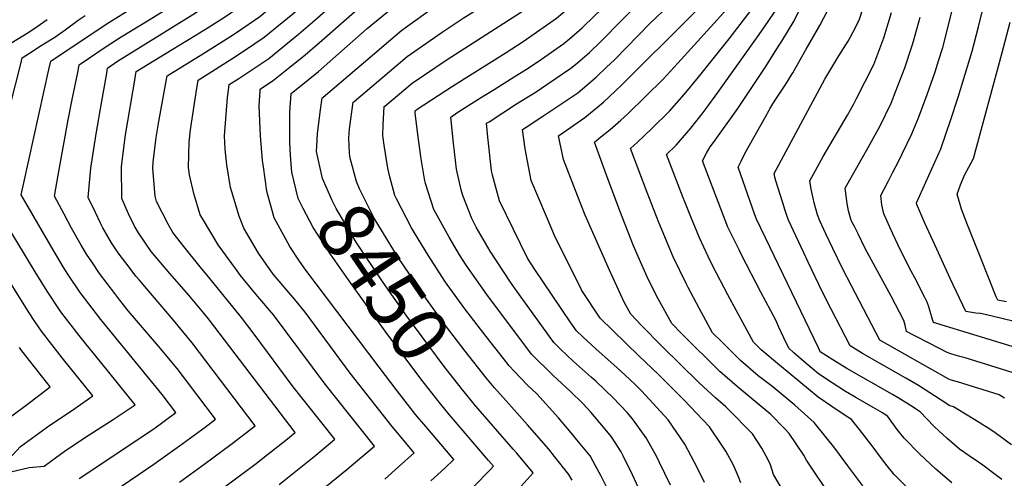
# Model space of a CAD drawing. Units: inches. Extents: x 2625363 to 2630766, y 1496322 to 1501764.
# Drawn here: x 2629370 to 2629876, y 1500668 to 1500904 of the extents above; entities that cross this region are included whole.
import ezdxf
from ezdxf.enums import TextEntityAlignment as Align

# ---------------------------------------------------------------- set-up
doc = ezdxf.new("R2010")
doc.units = ezdxf.units.IN
doc.header["$MEASUREMENT"] = 0
doc.layers.add('tile_2737_07_contour_10ft', color=108, linetype='Continuous')
doc.styles.add('Arial', font='arial.ttf')

msp = doc.modelspace()

# ---------------------------------------------------------------- linework, layer by layer
at = {"layer": 'tile_2737_07_contour_10ft'}
msp.add_line((2629496.88, 1500816.76, 8430), (2629496.29, 1500820.86, 8430), dxfattribs=at)
for points, elevation in [([(2629753.01, 1500900.43), (2629764.99, 1500917.94), (2629773.16, 1500929.96), (2629772.56, 1500947.93), (2629771.05, 1500972.27), (2629769.08, 1500996.9), (2629767.75, 1501001.94), (2629769.58, 1501004.79)], 8550), ([(2629760.65, 1500890.92), (2629761.95, 1500893), (2629768.26, 1500903.52), (2629770.64, 1500908.03), (2629775.59, 1500915.65), (2629779.35, 1500921.33), (2629783.41, 1500927.75), (2629783.58, 1500936.17), (2629783.44, 1500945.58), (2629782.91, 1500964.9), (2629784.11, 1500982.14), (2629785.85, 1500997.96), (2629786.21, 1501000.77), (2629786.77, 1501002.43)], 8560), ([(2629414.44, 1500875.44), (2629415.1, 1500879.18), (2629420.22, 1500882.66), (2629428.67, 1500888.06), (2629458.97, 1500906.68), (2629469.46, 1500913.44), (2629474.12, 1500916.72), (2629485.55, 1500925.08), (2629488.68, 1500927.4), (2629498.77, 1500936.35), (2629504.03, 1500941.3), (2629510.22, 1500947.7), (2629518.98, 1500957.05), (2629525.42, 1500964.01)], 8380), ([(2629885.13, 1500747.84), (2629866.61, 1500752.27), (2629864.25, 1500752.78), (2629861.8, 1500753.05), (2629857.73, 1500753.71), (2629856.63, 1500753.91), (2629848.59, 1500770.9), (2629841.66, 1500785.95), (2629835.63, 1500799.37), (2629831.46, 1500808.98), (2629831.27, 1500809.87), (2629833, 1500813.55), (2629843.81, 1500837.64), (2629846.52, 1500845.57), (2629848.75, 1500852.17), (2629852.67, 1500864.13), (2629856.39, 1500875.97), (2629859.94, 1500887.83), (2629863.26, 1500900.42), (2629870.18, 1500929.11), (2629874.93, 1500951.78), (2629877.8, 1500965.71)], 8620), ([(2629429.19, 1500873.96), (2629429.23, 1500874.15), (2629429.82, 1500877.41), (2629448.22, 1500888.71), (2629460.15, 1500895.87), (2629466.73, 1500899.99), (2629475.7, 1500905.7), (2629483.95, 1500911.45), (2629491.01, 1500916.6), (2629498.6, 1500922.97), (2629506.34, 1500930), (2629510.55, 1500934.09), (2629535.97, 1500961.39)], 8390), ([(2629445.25, 1500872.35), (2629445.76, 1500875.15), (2629464.01, 1500886.47), (2629477.96, 1500895.18), (2629481.91, 1500897.84), (2629493.34, 1500905.78), (2629497.68, 1500909.33), (2629508.6, 1500918.51), (2629511.14, 1500920.78), (2629522.63, 1500931.98), (2629533.15, 1500943.35), (2629543.36, 1500954.77), (2629547.11, 1500958.99)], 8400), ([(2629461.35, 1500870.74), (2629461.71, 1500872.89), (2629479.57, 1500884.27), (2629486.01, 1500888.57), (2629495.66, 1500895.02), (2629510.43, 1500907.11), (2629523.35, 1500918.65), (2629534.86, 1500929.85), (2629541.22, 1500936.76), (2629556.32, 1500952.46), (2629562.06, 1500956.38)], 8410), ([(2629477.45, 1500869.12), (2629477.65, 1500870.64), (2629482.58, 1500873.78), (2629498, 1500884.14), (2629509.57, 1500893.46), (2629513.33, 1500896.54), (2629522.95, 1500904.92), (2629535.92, 1500916.46), (2629543.64, 1500924.09), (2629558.91, 1500938.85), (2629573.33, 1500948.63), (2629575.9, 1500950.38), (2629580.2, 1500953.21)], 8420), ([(2629493.54, 1500867.51), (2629493.59, 1500868.38), (2629500.42, 1500872.94), (2629509.08, 1500879.74), (2629515.78, 1500885.18), (2629522.8, 1500891.15), (2629549.05, 1500914.17), (2629561.46, 1500925.44), (2629575.33, 1500935.11), (2629578.41, 1500937.18), (2629590.45, 1500944.73), (2629598.56, 1500950)], 8430), ([(2629509.51, 1500865.91), (2629509.53, 1500866.12), (2629518.26, 1500873.06), (2629523.57, 1500877.42), (2629548.69, 1500899.46), (2629558.09, 1500907.27), (2629563.99, 1500912.15), (2629577.25, 1500921.61), (2629580.9, 1500924.14), (2629598.04, 1500934.84), (2629607.82, 1500940.77), (2629615.19, 1500945.55), (2629617.04, 1500946.78)], 8440), ([(2629525.94, 1500864.26), (2629551.29, 1500885.8), (2629559.59, 1500892.83), (2629566.55, 1500898.71), (2629584.19, 1500911.32), (2629594.67, 1500918.01), (2629601.18, 1500922.08), (2629618.28, 1500932.43), (2629625.33, 1500937.03), (2629635.17, 1500943.5), (2629635.27, 1500943.59)], 8450), ([(2629541.89, 1500862.01), (2629569.16, 1500885.03), (2629587.16, 1500897.67), (2629598.03, 1500904.77), (2629604.83, 1500909.15), (2629621.88, 1500919.67), (2629638.77, 1500930.77), (2629642.41, 1500934.13), (2629648.15, 1500939.48), (2629649.78, 1500941.06)], 8460), ([(2629557.7, 1500859.63), (2629571.76, 1500871.36), (2629589.84, 1500883.59), (2629625.58, 1500906.57), (2629642.4, 1500917.9), (2629645.72, 1500920.85), (2629651.84, 1500926.43), (2629661.14, 1500935.45), (2629664.28, 1500938.53)], 8470), ([(2629884.97, 1500734.4), (2629840.11, 1500748.17), (2629839.47, 1500749.67), (2629838.35, 1500753.87), (2629837.71, 1500756.27), (2629836.83, 1500758.69), (2629835.57, 1500761.12), (2629830.39, 1500771.19), (2629828.59, 1500774.59), (2629824.56, 1500782.3), (2629821.74, 1500788.28), (2629819.17, 1500793.75), (2629814.47, 1500804.15), (2629813.49, 1500808.73), (2629812.96, 1500813.61), (2629816.64, 1500820.74), (2629819.01, 1500825.31), (2629822.22, 1500831.43), (2629823.98, 1500834.99), (2629828.88, 1500845.27), (2629832.27, 1500853.56), (2629834.61, 1500859.51), (2629836.75, 1500865.48), (2629840.89, 1500877.28), (2629842.65, 1500882.94), (2629844.76, 1500889.75), (2629848.11, 1500902.59), (2629856.8, 1500938.68)], 8610), ([(2629573.5, 1500857.25), (2629574.32, 1500857.94), (2629592.46, 1500869.85), (2629620.19, 1500887.21), (2629628.89, 1500892.92), (2629646.08, 1500904.89), (2629649.22, 1500907.56), (2629655.6, 1500913.14), (2629662.09, 1500919.36), (2629664.91, 1500922.09), (2629678.84, 1500935.98)], 8480), ([(2629592.33, 1500854.42), (2629595.85, 1500856.72), (2629606.99, 1500863.92), (2629613.9, 1500868.15), (2629622.96, 1500873.81), (2629631.98, 1500879.48), (2629638.33, 1500883.8), (2629649.77, 1500891.84), (2629652.66, 1500894.27), (2629659.32, 1500899.95), (2629665.67, 1500906.06), (2629668.63, 1500908.93), (2629677.8, 1500918.43), (2629686.98, 1500927.87), (2629692.95, 1500933.52)], 8490), ([(2629611.38, 1500851.55), (2629625.45, 1500860.71), (2629635.51, 1500866.97), (2629641.07, 1500870.65), (2629653.39, 1500879.03), (2629655.74, 1500881.01), (2629662.95, 1500887.12), (2629668.86, 1500892.79), (2629690.57, 1500915.15), (2629692.13, 1500916.62), (2629699.94, 1500923.92), (2629704.81, 1500928.44), (2629707.48, 1500930.98)], 8500), ([(2629630.41, 1500848.69), (2629639.07, 1500854.4), (2629656.95, 1500866.43), (2629666.52, 1500874.49), (2629671.82, 1500879.55), (2629675.84, 1500883.41), (2629694.22, 1500902.25), (2629703.57, 1500911.09), (2629722.12, 1500928.43)], 8510), ([(2629649.35, 1500845.84), (2629660.57, 1500853.63), (2629670.15, 1500861.65), (2629679.51, 1500870.43), (2629715.14, 1500905.9), (2629723.82, 1500914.69), (2629732.48, 1500923.78), (2629733.35, 1500924.9)], 8520), ([(2629668.05, 1500843.03), (2629673.63, 1500847.51), (2629679.13, 1500852.37), (2629682.83, 1500855.66), (2629691.9, 1500864.44), (2629700.92, 1500873.51), (2629708.5, 1500881.69), (2629733.65, 1500909.53), (2629739.61, 1500917.1)], 8530), ([(2629875.13, 1500667.29), (2629870.36, 1500671.02), (2629865.46, 1500674.71), (2629863.24, 1500676.33), (2629858.37, 1500679.64), (2629853.32, 1500683), (2629846.85, 1500688.63), (2629842.86, 1500692.34), (2629840.24, 1500694.85), (2629833.09, 1500702.13), (2629828.26, 1500705.39), (2629826.37, 1500706.64), (2629824.62, 1500707.75), (2629821.88, 1500709.36), (2629818.86, 1500711.12), (2629795.48, 1500724.59), (2629788.29, 1500728.99), (2629781.79, 1500733.17), (2629781.35, 1500734.01), (2629780.83, 1500735.09), (2629749.01, 1500801.39), (2629748.1, 1500803.56), (2629739.59, 1500828.17), (2629741.05, 1500831.26), (2629743.2, 1500835.57), (2629753.56, 1500854.1), (2629755.43, 1500857.41), (2629755.87, 1500858.17), (2629757.42, 1500860.78), (2629759.31, 1500863.74), (2629762.96, 1500869.26), (2629764.89, 1500872.21), (2629766.51, 1500874.9), (2629767.63, 1500876.78), (2629774.57, 1500888.88), (2629781.48, 1500900.99), (2629787.86, 1500913.2)], 8570), ([(2629384.87, 1500878.4), (2629385.82, 1500882.64), (2629414.27, 1500901.71), (2629428.42, 1500910.45)], 8360), ([(2629399.67, 1500876.92), (2629400.46, 1500880.91), (2629414.39, 1500890.31), (2629422.04, 1500895.22), (2629436.52, 1500903.99), (2629443.7, 1500908.4)], 8370), ([(2629687.53, 1500840.9), (2629695.15, 1500847.97), (2629704.18, 1500856.99), (2629711.69, 1500865.51), (2629719.11, 1500874.51), (2629734.92, 1500894.15), (2629746.16, 1500908.95)], 8540), ([(2629880.11, 1500685.29), (2629871.84, 1500691.42), (2629868.46, 1500693.61), (2629866, 1500695.19), (2629863.54, 1500696.74), (2629850.38, 1500704.74), (2629848.53, 1500705.32), (2629848.11, 1500705.52), (2629846.32, 1500706.69), (2629832.27, 1500715.76), (2629825.71, 1500719.56), (2629803.51, 1500732.22), (2629797.16, 1500736.11), (2629787.29, 1500755.01), (2629782.95, 1500763.82), (2629775.5, 1500779.3), (2629773.29, 1500784.03), (2629765.49, 1500800.95), (2629764.57, 1500803.27), (2629763.7, 1500805.86), (2629762.29, 1500810.22), (2629758.95, 1500821.18), (2629758.38, 1500823.08), (2629758.04, 1500824.83), (2629784.1, 1500873.5), (2629791.39, 1500885.5), (2629796.07, 1500893.04), (2629798.49, 1500897.55), (2629801.74, 1500903.85), (2629803.82, 1500910.14)], 8580), ([(2629876.57, 1500709.19), (2629873.83, 1500710.88), (2629852.39, 1500717.59), (2629849.04, 1500718.54), (2629847.56, 1500719.12), (2629812.42, 1500739.16), (2629797.87, 1500767.03), (2629793.22, 1500776), (2629788.16, 1500786.32), (2629784.62, 1500793.87), (2629781.53, 1500800.52), (2629780.39, 1500803.61), (2629779.48, 1500806.7), (2629778.65, 1500809.78), (2629778.04, 1500812.2), (2629777.06, 1500816.89), (2629776.35, 1500821.09), (2629783.23, 1500833.66), (2629795.8, 1500854.9), (2629798.85, 1500860.36), (2629800.42, 1500863.41), (2629809.37, 1500880.97), (2629814.45, 1500894.71), (2629818.4, 1500907.76)], 8590), ([(2629365.36, 1500891.91), (2629374.52, 1500897.69), (2629378.8, 1500900.54), (2629384.03, 1500904.24)], 8340), ([(2629370.01, 1500879.89), (2629370.8, 1500882.94), (2629371.18, 1500884.37), (2629376.83, 1500888.07), (2629380.05, 1500890.18), (2629387.94, 1500895.09), (2629393.19, 1500898.78), (2629399.99, 1500903.77), (2629403.53, 1500906.26)], 8350), ([(2629888.22, 1500719.99), (2629856.27, 1500729.95), (2629853.59, 1500730.65), (2629851.12, 1500731.35), (2629848.99, 1500732.02), (2629847.01, 1500732.83), (2629838.13, 1500737.39), (2629830.11, 1500741.54), (2629826.14, 1500743.6), (2629825.52, 1500746.74), (2629824.71, 1500749.21), (2629818.27, 1500761.71), (2629804.95, 1500786.36), (2629801.19, 1500793.77), (2629799.31, 1500797.54), (2629798.06, 1500800.09), (2629797.54, 1500801.4), (2629796.24, 1500805.6), (2629795.61, 1500809.42), (2629794.65, 1500817.35), (2629795.5, 1500818.92), (2629803.43, 1500833.11), (2629806.45, 1500838.35), (2629812.51, 1500849.43), (2629818.17, 1500861.09), (2629820.5, 1500866.85), (2629825.31, 1500879.24), (2629829.09, 1500890.73), (2629829.77, 1500893.08), (2629833.22, 1500905.33)], 8600), ([(2629877.57, 1500758.87), (2629873.15, 1500759.64), (2629872.31, 1500761.43), (2629864.35, 1500781.29), (2629857.5, 1500798.39), (2629854.38, 1500806.49), (2629852.29, 1500814.26), (2629853.99, 1500818.97), (2629855.98, 1500824.05), (2629858.18, 1500828.13), (2629860.59, 1500832.6), (2629875.21, 1500886.54), (2629879.53, 1500902.85)], 8630), ([(2629708.81, 1500840.9), (2629715.1, 1500848.23), (2629720.94, 1500855.65), (2629723.05, 1500858.42), (2629729.14, 1500866.61), (2629750.29, 1500896.44), (2629753.01, 1500900.43)], 8550), ([(2629726.81, 1500840.9), (2629739.35, 1500858.41), (2629753.44, 1500879.49), (2629760.65, 1500890.92)], 8560), ([(2629299.25, 1500664.79), (2629317.53, 1500668.04), (2629328.17, 1500670.27), (2629338.81, 1500672.89), (2629350.76, 1500675.95), (2629359.97, 1500678.33), (2629366.12, 1500679.91), (2629370.22, 1500684.41), (2629385.36, 1500695.29), (2629396.44, 1500702.78), (2629407.39, 1500710.44), (2629391.74, 1500730), (2629381.03, 1500743.68), (2629377.35, 1500749.2), (2629374.68, 1500753.2), (2629336, 1500815.18), (2629355.15, 1500881.38)], 8340), ([(2629343.01, 1500665.68), (2629362, 1500670.62), (2629365.34, 1500671.39), (2629374.63, 1500673.47), (2629382.49, 1500674.31), (2629388.97, 1500679.09), (2629393.92, 1500682.64), (2629405.57, 1500690.4), (2629417.85, 1500698.26), (2629429.2, 1500705.84), (2629411.34, 1500727.95), (2629401.66, 1500739.91), (2629393.84, 1500749.99), (2629391.01, 1500753.65), (2629384.02, 1500764.26), (2629377.73, 1500774.33), (2629353.27, 1500814.53), (2629370.01, 1500879.89)], 8350), ([(2629400.48, 1500667.87), (2629438.79, 1500693.52), (2629450.23, 1500701.88), (2629443.08, 1500711.2), (2629411.54, 1500749.78), (2629400.93, 1500763.56), (2629394.57, 1500773.06), (2629392.22, 1500776.83), (2629387.01, 1500785.54), (2629370.55, 1500813.88), (2629371.9, 1500820.12), (2629384.87, 1500878.4)], 8360), ([(2629418.46, 1500661.43), (2629438.82, 1500675.19), (2629452.01, 1500684.66), (2629465.21, 1500694.36), (2629470.66, 1500698.43), (2629450.8, 1500724.44), (2629441.22, 1500735.96), (2629425.83, 1500754.1), (2629421.39, 1500759.62), (2629418.73, 1500763.08), (2629410.87, 1500773.49), (2629406.91, 1500779.36), (2629404.27, 1500783.41), (2629401.49, 1500788.04), (2629396.58, 1500796.8), (2629392.73, 1500803.96), (2629387.82, 1500813.23), (2629389.56, 1500824.09), (2629394.85, 1500852.45), (2629397.09, 1500863.89), (2629399.67, 1500876.92)], 8370), ([(2629381.18, 1500626.65), (2629382.57, 1500640.62), (2629390.44, 1500642.26), (2629399.15, 1500643.62), (2629403.07, 1500644.2), (2629457.55, 1500650.71), (2629470.19, 1500659.88), (2629490.76, 1500675.14), (2629497.38, 1500680.18), (2629506.79, 1500687.67), (2629511.51, 1500691.52), (2629467.44, 1500749.43), (2629466.25, 1500750.89), (2629456.8, 1500762.31), (2629447.06, 1500773.37), (2629437.55, 1500784.8), (2629431, 1500794.42), (2629428.98, 1500797.73), (2629425.76, 1500804.15), (2629422.36, 1500811.94), (2629422.17, 1500828.41), (2629424.32, 1500844.8), (2629429.19, 1500873.96)], 8390), ([(2629452.04, 1500666.03), (2629465.24, 1500675.62), (2629478.44, 1500685.4), (2629491.08, 1500694.97), (2629458.56, 1500737.73), (2629449.05, 1500749.39), (2629431.25, 1500770.17), (2629429.66, 1500772.07), (2629426.63, 1500775.99), (2629420.45, 1500784.06), (2629417.16, 1500789.14), (2629412.64, 1500796.97), (2629411.48, 1500799.28), (2629408.77, 1500804.78), (2629405.09, 1500812.59), (2629406.45, 1500827.61), (2629409.21, 1500845.36), (2629412.1, 1500862.12), (2629414.44, 1500875.44)], 8380), ([(2629503.36, 1500664.88), (2629522.15, 1500679.94), (2629531.93, 1500688.07), (2629510.58, 1500715.16), (2629490.44, 1500742.21), (2629484.03, 1500750.8), (2629466.93, 1500771.78), (2629464.3, 1500774.99), (2629462.65, 1500776.85), (2629454.95, 1500786.41), (2629448.68, 1500794.54), (2629446.17, 1500798.81), (2629440.26, 1500810.52), (2629439.57, 1500813.19), (2629438.33, 1500827.49), (2629438.45, 1500830.65), (2629439.99, 1500843.49), (2629441.49, 1500851.74), (2629445.25, 1500872.35)], 8400), ([(2629527.18, 1500663.54), (2629538.12, 1500672.47), (2629548.15, 1500680.86), (2629552.36, 1500684.61), (2629527.04, 1500716.39), (2629500.45, 1500752.15), (2629492.41, 1500761.64), (2629490.57, 1500763.86), (2629483.52, 1500772.38), (2629480.88, 1500775.95), (2629472.01, 1500788.2), (2629463.86, 1500801.68), (2629462.74, 1500803.62), (2629459.48, 1500814.53), (2629457.13, 1500824.23), (2629456.65, 1500828.06), (2629457.1, 1500841.07), (2629457.74, 1500847.45), (2629461.03, 1500868.75), (2629461.35, 1500870.74)], 8410), ([(2629557.68, 1500667.62), (2629564.81, 1500673.84), (2629572.79, 1500681.16), (2629561.46, 1500694.67), (2629539.96, 1500722.18), (2629516.76, 1500753.5), (2629511.38, 1500760.04), (2629500.31, 1500773.12), (2629492.67, 1500783.95), (2629485.17, 1500796.73), (2629482.82, 1500802.86), (2629478.91, 1500815.45), (2629478.3, 1500817.73), (2629476.48, 1500829.32), (2629475.6, 1500837.45), (2629475.21, 1500844.22), (2629476.79, 1500864.04), (2629477.45, 1500869.12)], 8420), ([(2629496.29, 1500820.86), (2629495.05, 1500829.5), (2629494.79, 1500831.56), (2629493.7, 1500844.33), (2629493.08, 1500859.78), (2629493.54, 1500867.51)], 8430), ([(2629509.51, 1500829.9), (2629509.15, 1500834.39), (2629508.83, 1500840.84), (2629508.86, 1500856.58), (2629509.51, 1500865.91)], 8440), ([(2629522.78, 1500838.97), (2629523.12, 1500845.42), (2629524.65, 1500857.59), (2629525.47, 1500863.86), (2629525.94, 1500864.26)], 8450), ([(2629539.79, 1500833.73), (2629539.61, 1500835.51), (2629539.26, 1500843.13), (2629539.61, 1500847.85), (2629541.41, 1500861.6), (2629541.89, 1500862.01)], 8460), ([(2629672.64, 1500661.84), (2629668.91, 1500669.5), (2629666.19, 1500674.4), (2629663.29, 1500679.53), (2629657.42, 1500686.78), (2629652.79, 1500692.41), (2629646.99, 1500699.04), (2629635.93, 1500711.42), (2629631.18, 1500715.92), (2629624.3, 1500723.1), (2629621.71, 1500725.83), (2629618.71, 1500729.67), (2629609.87, 1500741.02), (2629598.9, 1500755.3), (2629589.85, 1500767.69), (2629588.65, 1500769.45), (2629580.04, 1500782.89), (2629572.93, 1500794.29), (2629571.43, 1500796.98), (2629563.68, 1500811.81), (2629562.79, 1500813.64), (2629560.3, 1500823.14), (2629559.21, 1500827.56), (2629557.31, 1500839.42), (2629556.67, 1500844.46), (2629556.89, 1500850.02), (2629557.35, 1500859.34), (2629557.7, 1500859.63)], 8470), ([(2629691.19, 1500656.69), (2629685.23, 1500669.82), (2629680.4, 1500679.58), (2629679.27, 1500681.54), (2629674.38, 1500689.26), (2629670.28, 1500694.24), (2629663.71, 1500701.99), (2629659.66, 1500706.53), (2629653.29, 1500712.62), (2629644.22, 1500721.09), (2629633.2, 1500731.85), (2629610.18, 1500762.58), (2629599.55, 1500777.74), (2629596.17, 1500783.03), (2629590.76, 1500792.09), (2629582.89, 1500806.29), (2629578.65, 1500819.73), (2629578.14, 1500822.11), (2629576.47, 1500832.42), (2629574.76, 1500844.93), (2629573.28, 1500856.05), (2629573.29, 1500857.08), (2629573.5, 1500857.25)], 8480), ([(2629704.66, 1500664.41), (2629698.95, 1500676.53), (2629697.69, 1500678.98), (2629692.12, 1500688.85), (2629685.1, 1500698.67), (2629682.41, 1500701.84), (2629675.39, 1500709.32), (2629666.37, 1500717.96), (2629663.92, 1500720.12), (2629654.67, 1500728.22), (2629648.13, 1500734.52), (2629644.68, 1500737.87), (2629624.7, 1500765.51), (2629622.36, 1500768.96), (2629611.93, 1500784.89), (2629604.64, 1500797.26), (2629602.53, 1500801.66), (2629597.79, 1500813.53), (2629596.97, 1500816.4), (2629594.66, 1500827.19), (2629593.09, 1500840.57), (2629591.6, 1500853.94), (2629592.33, 1500854.42)], 8490), ([(2629722.23, 1500665.81), (2629718.61, 1500673.22), (2629712.07, 1500685.49), (2629703.5, 1500698.1), (2629689.75, 1500713.02), (2629687.28, 1500715.54), (2629683.64, 1500719.07), (2629677.12, 1500725.1), (2629666.44, 1500734.39), (2629659.55, 1500740.78), (2629656.28, 1500743.95), (2629653, 1500748.54), (2629634.92, 1500775.54), (2629631.21, 1500781.32), (2629616.76, 1500810.83), (2629613.11, 1500823.97), (2629612.64, 1500826.51), (2629610.8, 1500843.65), (2629610.1, 1500850.72), (2629611.38, 1500851.55)], 8500), ([(2629740.81, 1500665.6), (2629739.61, 1500668.76), (2629737.06, 1500674.73), (2629733.11, 1500681.95), (2629731.06, 1500685.09), (2629724.83, 1500694.51), (2629711.48, 1500708.46), (2629698.6, 1500721.46), (2629688.47, 1500731.04), (2629668.53, 1500750.36), (2629659, 1500764.65), (2629645.07, 1500792.94), (2629640.86, 1500802.68), (2629633.01, 1500821.32), (2629629.85, 1500837.61), (2629628.59, 1500847.5), (2629630.41, 1500848.69)], 8510), ([(2629762.77, 1500661.12), (2629757.74, 1500669.98), (2629756.19, 1500674.85), (2629755.13, 1500677.2), (2629751.66, 1500683.51), (2629746.86, 1500690.8), (2629744.74, 1500693.1), (2629736.66, 1500701.41), (2629733.26, 1500704.79), (2629727.86, 1500709.34), (2629721.73, 1500715.06), (2629719.26, 1500717.38), (2629700.27, 1500736.08), (2629689.73, 1500746.58), (2629684.27, 1500752.5), (2629680.84, 1500758.68), (2629673.27, 1500775.13), (2629660.87, 1500803.38), (2629656.95, 1500813.06), (2629649.72, 1500832.09), (2629647.09, 1500844.28), (2629649.35, 1500845.84)], 8520), ([(2629787.47, 1500658.11), (2629774.76, 1500677.28), (2629773.29, 1500679.85), (2629765.75, 1500691.05), (2629763.37, 1500693.59), (2629756.38, 1500700.9), (2629748.34, 1500707.51), (2629739.02, 1500715.17), (2629730.06, 1500723.02), (2629710.36, 1500742.48), (2629705.32, 1500747.66), (2629698.31, 1500760.42), (2629693.32, 1500770.18), (2629689.98, 1500777.79), (2629685.74, 1500787.72), (2629678.64, 1500805.71), (2629671.85, 1500823.99), (2629665.59, 1500841.06), (2629668.05, 1500843.03)], 8530), ([(2629603.05, 1500706.99), (2629597.8, 1500713.38), (2629588.33, 1500725.49), (2629568.98, 1500751.5), (2629556.89, 1500768.86), (2629542.97, 1500789.59), (2629541.17, 1500792.48), (2629532.72, 1500806.8), (2629530.68, 1500810.93), (2629525.61, 1500822.27), (2629522.63, 1500836.27), (2629522.78, 1500838.97)], 8450), ([(2629803.65, 1500664.11), (2629799.62, 1500669.63), (2629796, 1500674.49), (2629789.22, 1500683.53), (2629778.59, 1500696.66), (2629768.63, 1500705.7), (2629759.66, 1500713.25), (2629757.4, 1500715.08), (2629749.83, 1500720.82), (2629740.75, 1500728.61), (2629730.89, 1500738.33), (2629726.38, 1500742.83), (2629719.41, 1500755.57), (2629713.8, 1500766.29), (2629712.79, 1500768.24), (2629706.16, 1500782.02), (2629698.73, 1500799.7), (2629692.77, 1500815.11), (2629684.09, 1500837.84), (2629686.02, 1500839.49), (2629687.53, 1500840.9)], 8540), ([(2629825.86, 1500663.92), (2629819.81, 1500669.96), (2629816.26, 1500674.38), (2629812.75, 1500678.95), (2629809.57, 1500683.37), (2629801.95, 1500693.17), (2629797.85, 1500698.34), (2629794.65, 1500700.26), (2629787.69, 1500705.02), (2629780.74, 1500709.83), (2629760.76, 1500726.16), (2629751.33, 1500734.14), (2629747.43, 1500737.99), (2629734.24, 1500762.36), (2629726.53, 1500777.16), (2629724.17, 1500782.09), (2629719.56, 1500791.78), (2629715.13, 1500802.56), (2629712.05, 1500810.26), (2629711.19, 1500812.44), (2629702.59, 1500834.62), (2629707.63, 1500839.52), (2629708.81, 1500840.9)], 8550), ([(2629849.54, 1500665.58), (2629841.18, 1500672.72), (2629832.95, 1500680.35), (2629824.9, 1500688.61), (2629821.37, 1500693.12), (2629816.45, 1500699.89), (2629813.73, 1500701.68), (2629809.06, 1500704.38), (2629799.99, 1500709.59), (2629794.83, 1500712.69), (2629787.87, 1500717.2), (2629780.91, 1500721.84), (2629777.57, 1500724.57), (2629774.53, 1500727.13), (2629768.14, 1500732.62), (2629765.51, 1500734.94), (2629763.04, 1500740.25), (2629760.46, 1500745.86), (2629758.85, 1500749.32), (2629751.26, 1500763.86), (2629741.4, 1500782.65), (2629739.98, 1500785.52), (2629734.23, 1500797.19), (2629721.09, 1500831.4), (2629723.29, 1500835.32), (2629725.18, 1500838.62), (2629726.81, 1500840.9)], 8560), ([(2629614.23, 1500714.64), (2629609.88, 1500719.64), (2629598.98, 1500733.47), (2629588.85, 1500746.67), (2629579.08, 1500760.17), (2629564.62, 1500781.68), (2629560.77, 1500787.83), (2629552.25, 1500801.85), (2629544.73, 1500817.03), (2629543.06, 1500820.85), (2629539.88, 1500832.73), (2629539.79, 1500833.73)], 8460), ([(2629592.04, 1500699.46), (2629590.9, 1500700.79), (2629585.64, 1500707.13), (2629576.18, 1500719.24), (2629557.92, 1500743.8), (2629539.38, 1500769.66), (2629529.82, 1500783.28), (2629520.85, 1500797.11), (2629515.71, 1500806.88), (2629513.11, 1500812.07), (2629509.85, 1500825.54), (2629509.51, 1500829.9)], 8440), ([(2629581.47, 1500666.63), (2629588.53, 1500673.14), (2629593.21, 1500677.7), (2629582.75, 1500689.98), (2629578.83, 1500694.58), (2629573.56, 1500700.9), (2629564.11, 1500713.02), (2629554.78, 1500725.21), (2629517.11, 1500775.15), (2629513.81, 1500779.84), (2629508.8, 1500787.27), (2629500.82, 1500802.04), (2629500.25, 1500804.01), (2629497.11, 1500815.14), (2629496.88, 1500816.76)], 8430), ([(2629365.18, 1500699.6), (2629375.31, 1500707.23), (2629385.58, 1500715.04), (2629381.66, 1500719.93), (2629370.98, 1500733.64), (2629369.8, 1500735.37)], 8330), ([(2629654.1, 1500666.98), (2629652.45, 1500670.02), (2629645.08, 1500679.22), (2629642.03, 1500682.97), (2629631.12, 1500695.48), (2629620.11, 1500707.91), (2629614.23, 1500714.64)], 8460), ([(2629627.91, 1500663.87), (2629634.06, 1500670.79), (2629625.58, 1500680.97), (2629623.83, 1500683.04), (2629603.58, 1500706.34), (2629603.05, 1500706.99)], 8450), ([(2629603.6, 1500663.89), (2629611.77, 1500672.24), (2629613.64, 1500674.25), (2629611.1, 1500677.24), (2629592.04, 1500699.46)], 8440)]:
    msp.add_lwpolyline(points, dxfattribs=dict(at, elevation=elevation))

# ---------------------------------------------------------------- texts
at = {"color": 18, "style": 'Arial'}
msp.add_text('8450', height=28.8, rotation=-55.6321, dxfattribs=at).set_placement((2629556.89, 1500768.86), align=Align.MIDDLE_CENTER)

doc.saveas('drawing.dxf')
